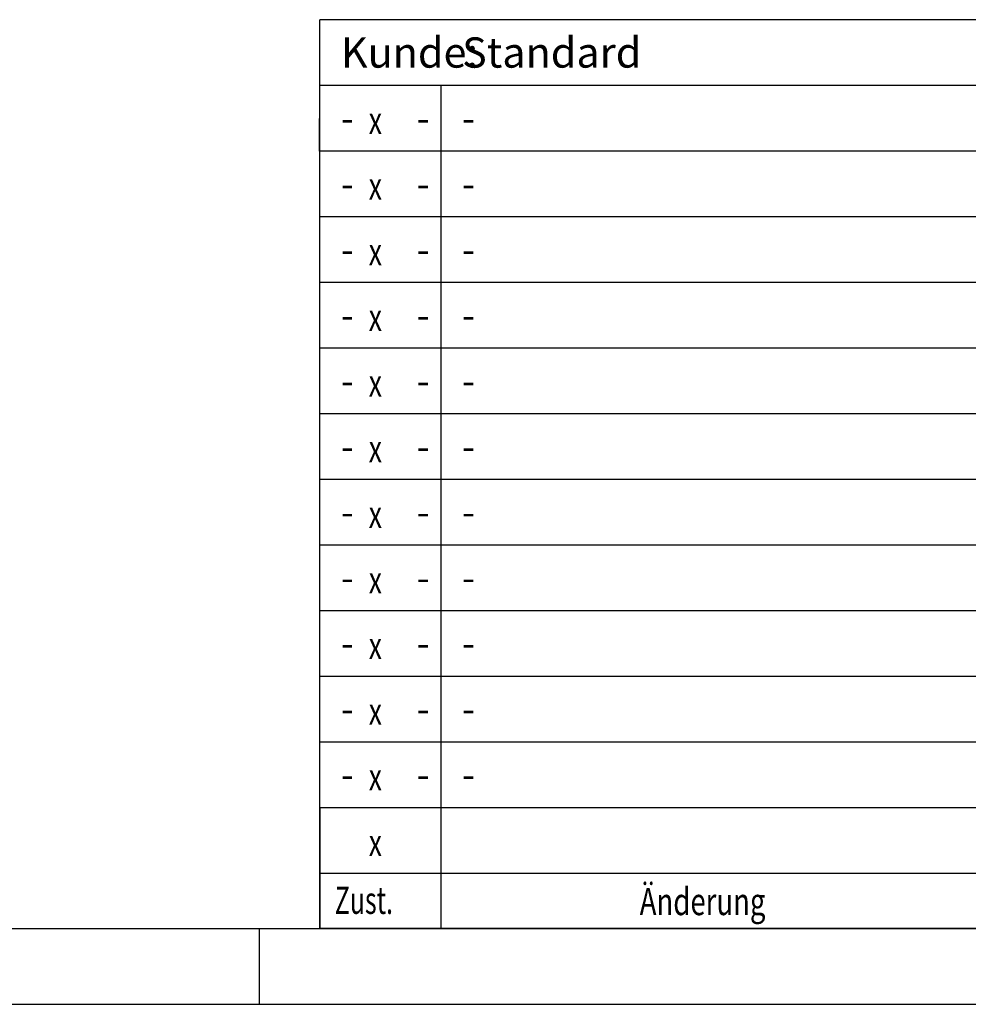
# Model space of a CAD drawing. Extents: x 0 to 610, y -33 to 420.
# Drawn here: x 402 to 464, y 0 to 65 of the extents above; entities that cross this region are included whole.
import ezdxf

# ---------------------------------------------------------------- set-up
doc = ezdxf.new("R2010")
doc.units = 0
doc.header["$LTSCALE"] = 33.528
doc.layers.get('0').update_dxf_attribs({"linetype": 'CONTINUOUS'})
doc.layers.add('A_NOTIZEN_SYMB', color=7, linetype='CONTINUOUS')

# ---------------------------------------------------------------- blocks, each defined once
blk = doc.blocks.new('ART_FRAME_HAUPTUNDCHANGE_BL1', base_point=(513.093, 13.64))
at = {"color": 7, "linetype": 'CONTINUOUS'}
for p, q in [((421.587, 56.328), (421.6, 60.667)), ((421.6, 60.667), (429.6, 60.667)), ((429.6, 60.667), (469.6, 60.667)), ((421.6, 52), (421.6, 56.333)), ((421.6, 47.667), (421.6, 52)), ((421.6, 43.333), (421.6, 47.667)), ((421.6, 39), (421.6, 43.333)), ((421.6, 34.667), (421.6, 39)), ((421.6, 30.333), (421.6, 34.667)), ((421.6, 26), (421.6, 30.333)), ((421.6, 21.667), (421.6, 26)), ((421.6, 17.333), (421.6, 21.667)), ((421.6, 13), (421.6, 17.333)), ((421.6, 13), (421.6, 8.667)), ((421.6, 8.667), (421.6, 5)), ((429.6, 5), (421.6, 5)), ((469.6, 5), (429.6, 5))]:
    blk.add_line(p, q, dxfattribs=at)
at = {"color": 9, "linetype": 'CONTINUOUS'}
for p, q in [((429.6, 60.667), (429.6, 5)), ((421.6, 56.333), (489.6, 56.333)), ((421.6, 52), (489.6, 52)), ((421.6, 47.667), (489.6, 47.667)), ((421.6, 43.333), (489.6, 43.333)), ((421.6, 39), (489.6, 39)), ((421.6, 34.667), (489.6, 34.667)), ((421.6, 30.333), (489.6, 30.333)), ((421.6, 26), (489.6, 26)), ((421.6, 21.667), (489.6, 21.667)), ((421.6, 17.333), (489.6, 17.333)), ((421.6, 13), (489.6, 13)), ((421.6, 8.667), (489.6, 8.667))]:
    blk.add_line(p, q, dxfattribs=at)
at = {"color": 5, "linetype": 'CONTINUOUS'}
for s, width, p in [('x', 0.714286, (424.837, 57.453)), ('x', 0.714286, (424.837, 53.119)), ('x', 0.714286, (424.837, 48.786)), ('x', 0.714286, (424.837, 44.453)), ('x', 0.714286, (424.837, 40.119)), ('x', 0.714286, (424.837, 35.786)), ('x', 0.714286, (424.837, 31.453)), ('x', 0.714286, (424.837, 27.12)), ('x', 0.714286, (424.837, 22.786)), ('x', 0.714286, (424.837, 18.453)), ('x', 0.714286, (424.837, 14.12)), ('x', 0.714286, (424.837, 9.786)), ('Änderung', 0.741071, (442.726, 5.888)), ('Zust.', 0.671429, (422.593, 5.97))]:
    blk.add_text(s, height=1.8, dxfattribs=dict(at, width=width)).set_placement(p)

msp = doc.modelspace()

# ---------------------------------------------------------------- linework, layer by layer
at = {"color": 2, "linetype": 'CONTINUOUS'}
for p, q in [((489.60025, 64.999), (421.60025, 64.999)), ((421.60025, 5), (421.60025, 64.999)), ((417.6, 5), (417.6, 0)), ((489.60025, 5), (421.60025, 5))]:
    msp.add_line(p, q, dxfattribs=at)
at = {"color": 1, "linetype": 'CONTINUOUS'}
msp.add_line((20.6, 5), (604.6, 5), dxfattribs=at)
at = {"color": 7, "linetype": 'CONTINUOUS'}
msp.add_line((0, 0), (609.6, 0), dxfattribs=at)

# ---------------------------------------------------------------- block references
at = {"color": 2, "linetype": 'CONTINUOUS'}
msp.add_blockref('ART_FRAME_HAUPTUNDCHANGE_BL1', (513.09347, 13.63962), dxfattribs=at)

# ---------------------------------------------------------------- texts
at = {"layer": 'A_NOTIZEN_SYMB', "color": 5, "linetype": 'CONTINUOUS', "attachment_point": 1}
for s, insert, char_height, width in [('Kunde:', (423.00025, 63.8325), 2, 12.5714286), ('Standard', (431.00025, 63.8325), 2, 17.2857143), ('-', (423.00025, 59.3995), 1.8, 2.4428571), ('-', (428.00025, 59.3995), 1.8, 2.4428571), ('-', (431.00025, 59.3995), 1.8, 2.4428571), ('-', (423.00025, 55.0665), 1.8, 2.4428571), ('-', (428.00025, 55.0665), 1.8, 2.4428571), ('-', (431.00025, 55.0665), 1.8, 2.4428571), ('-', (423.00025, 50.7335), 1.8, 2.4428571), ('-', (428.00025, 50.7335), 1.8, 2.4428571), ('-', (431.00025, 50.7335), 1.8, 2.4428571), ('-', (423.00025, 46.4005), 1.8, 2.4428571), ('-', (428.00025, 46.4005), 1.8, 2.4428571), ('-', (431.00025, 46.4005), 1.8, 2.4428571), ('-', (423.00025, 42.0675), 1.8, 2.4428571), ('-', (428.00025, 42.0675), 1.8, 2.4428571), ('-', (431.00025, 42.0675), 1.8, 2.4428571), ('-', (423.00025, 37.7345), 1.8, 2.4428571), ('-', (428.00025, 37.7345), 1.8, 2.4428571), ('-', (431.00025, 37.7345), 1.8, 2.4428571), ('-', (423.00025, 33.4015), 1.8, 2.4428571), ('-', (428.00025, 33.4015), 1.8, 2.4428571), ('-', (431.00025, 33.4015), 1.8, 2.4428571), ('-', (423.00025, 29.0685), 1.8, 2.4428571), ('-', (428.00025, 29.0685), 1.8, 2.4428571), ('-', (431.00025, 29.0685), 1.8, 2.4428571), ('-', (423.00025, 24.7355), 1.8, 2.4428571), ('-', (428.00025, 24.7355), 1.8, 2.4428571), ('-', (431.00025, 24.7355), 1.8, 2.4428571), ('-', (423.00025, 20.4025), 1.8, 2.4428571), ('-', (428.00025, 20.4025), 1.8, 2.4428571), ('-', (431.00025, 20.4025), 1.8, 2.4428571), ('-', (423.00025, 16.0695), 1.8, 2.4428571), ('-', (428.00025, 16.0695), 1.8, 2.4428571), ('-', (431.00025, 16.0695), 1.8, 2.4428571)]:
    msp.add_mtext(s, dxfattribs=dict(at, insert=insert, char_height=char_height, width=width))

doc.saveas('drawing.dxf')
